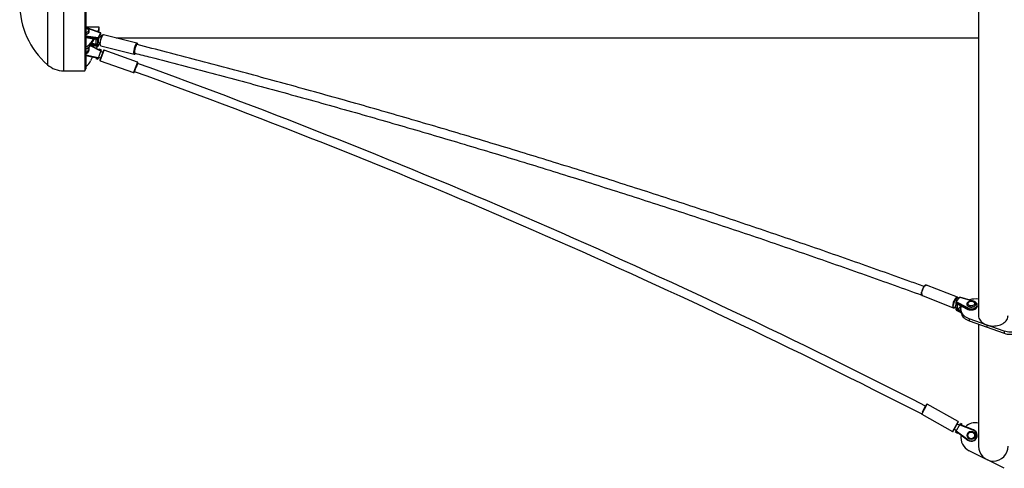
# Paper-space layout '_Right' of a CAD drawing. Units: millimetres. Extents: x -5810 to 400, y -4319 to 4319.
# Drawn here: x -5810 to -3809, y -945 to -33 of the extents above; entities that cross this region are included whole.
import ezdxf

# ---------------------------------------------------------------- set-up
doc = ezdxf.new("R2010")
doc.units = ezdxf.units.MM

psp = doc.layouts.new('_Right')

# ---------------------------------------------------------------- linework, layer by layer
at = {"color": 8, "linetype": 'Continuous', "lineweight": 25}
for p, q in [((-5753.3, 124.1), (-5753.3, -124.1)), ((-5720.4, 136.5), (-5720.4, -136.6)), ((-5650.2, -69.7), (-5675, -66)), ((-5675, -66.7), (-5650.4, -70.4)), ((-5650.4, -72.8), (-5675, -69)), ((-5666.3, -85.5), (-5645.2, -96.3)), ((-5650.4, -86.4), (-5665.4, -84.1)), ((-5664, -82), (-5650.4, -84.1)), ((-5654, -82.8), (-5663.6, -81.4)), ((-5645.9, -116.2), (-5638.2, -94.6)), ((-5650.2, -110.4), (-5675, -105.1)), ((-5570.4, -118.8), (-5578.1, -140.4)), ((-3912.7, -614.7), (-3912.6, -613.8)), ((-3882.1, -619.2), (-3883, -618.8)), ((-3907.1, -620.5), (-3897.2, -625.7)), ((-3897, -628.2), (-3907.1, -622.8)), ((-3897.2, -624.9), (-3903.8, -621.5)), ((-3976.8, -834.5), (-3965.6, -814.4)), ((-3902.8, -849.6), (-3914, -869.6))]:
    psp.add_line(p, q, dxfattribs=at)
at = {"color": 7, "linetype": 'Continuous', "lineweight": 25}
for p, q in [((-5677.2, 136.5), (-5677.2, -136.6)), ((-5675, 132.8), (-5675, -132.8)), ((-3861.4, -3), (-3861.4, -634.3)), ((-5675, -47.3), (-5648.9, -47.3)), ((-5671.7, -50.1), (-5645.2, -59.8)), ((-5671.5, -50), (-5671.6, -50)), ((-5645.1, -59.6), (-5671.5, -50)), ((-5645.2, -59.8), (-5650.2, -69.7)), ((-5648.9, -47.3), (-5648.9, -54.7)), ((-5645, -63.5), (-5645, -59.8)), ((-5675, -69.2), (-5651.4, -72.8)), ((-5659.9, -71.5), (-5665.6, -80.2)), ((-5665.6, -84.4), (-5657.4, -71.8)), ((-5654.5, -73.2), (-5654.5, -72.3)), ((-5654.5, -73.2), (-5650.4, -74.2)), ((-5650.4, -74.2), (-5650.4, -70.4)), ((-5650.2, -86.4), (-5646.7, -79.5)), ((-5649.2, -78.9), (-5646.5, -79.6)), ((-5643.6, -68), (-5646.2, -67.3)), ((-5571.4, -80.5), (-5639.2, -63.4)), ((-5613.6, -69.8), (-3861.4, -69.8)), ((-5645, -95.8), (-5666, -85.1)), ((-5665.6, -80.2), (-5665.6, -84.4)), ((-5665.5, -84.3), (-5650.4, -86.6)), ((-5650.4, -82.7), (-5654.5, -81.6)), ((-5654.5, -82.7), (-5654.5, -81.6)), ((-5654, -82.8), (-5654.5, -82.7)), ((-5651.8, -86.3), (-5654, -91.2)), ((-5644.4, -93.9), (-5651.1, -112.8)), ((-5650.4, -86.4), (-5650.4, -82.7)), ((-5648.4, -92.5), (-5648.9, -93.8)), ((-5644.4, -93.9), (-5648.4, -92.5)), ((-5639.5, -95.2), (-5646.5, -114.9)), ((-5641, -99.4), (-5645.7, -97.7)), ((-5644.9, -85.7), (-5577.1, -102.8)), ((-5570.4, -118.8), (-5638.2, -94.6)), ((-5675, -105.6), (-5650.4, -110.9)), ((-5661.9, -108.4), (-5665.6, -116.4)), ((-5654.6, -110), (-5655.1, -111.3)), ((-5655.1, -111.3), (-5651.1, -112.8)), ((-5649.7, -109), (-5645, -110.7)), ((-5645.9, -116.2), (-5578.1, -140.4)), ((-5720.4, -136.6), (-5677.2, -136.6)), ((-5677.2, -136.6), (-5675, -132.8)), ((-5576.8, -139.8), (-5569.8, -120)), ((-5570.3, -121.5), (-5573.3, -129.9)), ((-3904.2, -597.1), (-3967, -572.3)), ((-3975.5, -593.6), (-3912.6, -618.5)), ((-3906.8, -606.2), (-3899.5, -596.9)), ((-3903.9, -597.3), (-3904.2, -597.2)), ((-3899.5, -596.9), (-3871.9, -604.7)), ((-3871.7, -604.6), (-3899.3, -596.8)), ((-3909.7, -613.8), (-3908, -614.5)), ((-3907.1, -606.9), (-3883.3, -619.4)), ((-3907.1, -610.6), (-3907.1, -606.9)), ((-3883.3, -621.8), (-3907.1, -609.2)), ((-3907.1, -610.6), (-3903.3, -612.1)), ((-3907.1, -622.8), (-3907.1, -619.1)), ((-3903.3, -620.6), (-3907.1, -619.1)), ((-3883, -618.8), (-3906.8, -606.2)), ((-3906.4, -609.7), (-3883.2, -621.9)), ((-3904.3, -603), (-3905.3, -602.6)), ((-3903.3, -612.1), (-3903.3, -611.3)), ((-3897.6, -614.3), (-3903.3, -621.6)), ((-3883.3, -621.8), (-3883.3, -619.4)), ((-3871.5, -604.7), (-3871.7, -604.6)), ((-3864.1, -615), (-3864.1, -612.6)), ((-3907, -623), (-3897, -628.3)), ((-3903.3, -621.6), (-3903.8, -621.5)), ((-3903.3, -621.6), (-3903.3, -620.6)), ((-3897.2, -621.6), (-3897.2, -625.9)), ((-3809, -665.9), (-3880.6, -640.6)), ((-3880.6, -640.6), (-3880.6, -644.9)), ((-3880.6, -644.9), (-3809, -670.1)), ((-3861.4, -651.6), (-3861.4, -900)), ((-3844.8, -653.3), (-3844.8, -657.5)), ((-3809, -665.9), (-3809, -670.1)), ((-3967, -814.8), (-3975.9, -830.7)), ((-3973, -825.5), (-3969.2, -818.2)), ((-3902.8, -849.6), (-3965.6, -814.4)), ((-3977.4, -834.2), (-3977, -833.3)), ((-3976.8, -834.5), (-3914, -869.6)), ((-3912.7, -869.3), (-3902.4, -850.9)), ((-3908.1, -871.3), (-3898.3, -853.8)), ((-3900.2, -857.3), (-3904.6, -854.9)), ((-3899.5, -856), (-3871.9, -867)), ((-3871.7, -866.5), (-3899.3, -855.6)), ((-3894.5, -855.9), (-3898.3, -853.8)), ((-3895.2, -857.2), (-3894.5, -855.9)), ((-3910.5, -865.3), (-3906.1, -867.8)), ((-3908.1, -871.3), (-3904.3, -873.4)), ((-3907.1, -869.5), (-3883.3, -887.3)), ((-3883, -886.9), (-3906.8, -869.1)), ((-3904.3, -873.4), (-3903.6, -872.1)), ((-3871.9, -867), (-3871.7, -866.5)), ((-3883, -886.9), (-3883.3, -887.3)), ((-3809, -944.7), (-3880.6, -909))]:
    psp.add_line(p, q, dxfattribs=at)
at = {"color": 7, "linetype": 'Continuous', "lineweight": 25, "flags": 128}
for points in [[(-5671.4, -50.2), (-5673.4, -49.6), (-5675, -49.4)], [(-5671.5, -50), (-5671.5, -50), (-5671.4, -50.1), (-5671.4, -50.1), (-5671.4, -50.2)], [(-5645.2, -59.8), (-5645.2, -59.7), (-5645.1, -59.7), (-5645.1, -59.6), (-5645.1, -59.6), (-5645.1, -59.6), (-5645, -59.7), (-5645, -59.7), (-5645, -59.8)], [(-5654.5, -73.2), (-5654.7, -74.7), (-5655, -76.1), (-5655.1, -77.5), (-5655.1, -78.7), (-5655.1, -79.8), (-5655, -80.6), (-5654.7, -81.2), (-5654.5, -81.6)], [(-5650.4, -82.7), (-5650.7, -82.3), (-5650.9, -81.6), (-5651, -80.8), (-5651.1, -79.7), (-5651, -78.5), (-5650.9, -77.2), (-5650.7, -75.7), (-5650.4, -74.2)], [(-5649.2, -78.9), (-5649.3, -78.8), (-5649.6, -78.4), (-5649.7, -77.6), (-5649.7, -76.5), (-5649.6, -75.2), (-5649.3, -73.8), (-5649, -72.4), (-5648.6, -71), (-5648.1, -69.7), (-5647.6, -68.6), (-5647.1, -67.8), (-5646.6, -67.4), (-5646.2, -67.3)], [(-5650.2, -86.4), (-5650.3, -86.5), (-5650.3, -86.5), (-5650.3, -86.5), (-5650.3, -86.6), (-5650.4, -86.6), (-5650.4, -86.5), (-5650.4, -86.5), (-5650.4, -86.5), (-5650.4, -86.4)], [(-5573.3, -85.7), (-5573.9, -87), (-5574.5, -88.6), (-5575.1, -90.2), (-5575.5, -92), (-5575.9, -93.8), (-5576.2, -95.5), (-5576.3, -97), (-5576.4, -98.4), (-5576.3, -99.4), (-5576.1, -100.2), (-5575.7, -100.7), (-5575.5, -100.8)], [(-5571.1, -83.3), (-5571.1, -83.3), (-5571.6, -83.4), (-5572.1, -83.8), (-5572.7, -84.6), (-5573.3, -85.7)], [(-3976.5, -592.8), (-3976.6, -592.7), (-3977, -592.2), (-3977.3, -591.4), (-3977.4, -590.3), (-3977.4, -589), (-3977.2, -587.5), (-3977, -586.6)], [(-3899.3, -596.8), (-3899.3, -596.8), (-3899.4, -596.8), (-3899.4, -596.8), (-3899.5, -596.9), (-3899.5, -596.9)], [(-3907.1, -610.6), (-3907.5, -612.1), (-3907.8, -613.5), (-3908, -614.9), (-3908.1, -616.1), (-3908, -617.1), (-3907.8, -618), (-3907.5, -618.7), (-3907.1, -619.1)], [(-3903.3, -620.6), (-3903.8, -620.1), (-3904.1, -619.5), (-3904.2, -618.6), (-3904.3, -617.6), (-3904.2, -616.3), (-3904.1, -615), (-3903.8, -613.6), (-3903.3, -612.1)], [(-3880.6, -640.6), (-3883.4, -639.5), (-3886, -638.2), (-3888.4, -636.6), (-3890.6, -634.9), (-3892.5, -633), (-3894.1, -631), (-3895.4, -628.9), (-3896.3, -626.7), (-3896.9, -624.5), (-3897.2, -622.2), (-3897.1, -619.9), (-3896.6, -617.6), (-3895.8, -615.4), (-3895.8, -615.3)], [(-3883.3, -619.4), (-3881.5, -620.2), (-3879.5, -620.8), (-3877.4, -621.1), (-3875.2, -621.1), (-3873.1, -620.8), (-3871.1, -620.3), (-3869.2, -619.6), (-3867.6, -618.6), (-3866.2, -617.4), (-3865.2, -616.1), (-3864.5, -614.7), (-3864.1, -613.2), (-3864.2, -611.6), (-3864.6, -610.1), (-3865.5, -608.7), (-3866.6, -607.5), (-3868.1, -606.3), (-3869.8, -605.4), (-3871.4, -604.8)], [(-3864.1, -615), (-3864.1, -615.5), (-3864.5, -617), (-3865.2, -618.4), (-3866.2, -619.7), (-3867.6, -620.9), (-3869.2, -621.9), (-3871.1, -622.7), (-3873.1, -623.2), (-3875.2, -623.4), (-3877.4, -623.4), (-3879.5, -623.1), (-3881.5, -622.6), (-3883.3, -621.8)], [(-3880, -613.7), (-3881.2, -612.9), (-3882.1, -612), (-3882.7, -611), (-3882.9, -609.9), (-3882.7, -608.8), (-3882.2, -607.7), (-3881.4, -606.8), (-3880.3, -606), (-3878.9, -605.5), (-3877.4, -605.1), (-3875.9, -605), (-3874.3, -605.2), (-3872.9, -605.6), (-3871.6, -606.3), (-3870.6, -607.1), (-3869.8, -608.1), (-3869.4, -609.1), (-3869.4, -610.2), (-3869.7, -611.3), (-3870.4, -612.3), (-3871.4, -613.2), (-3872.6, -613.9), (-3874, -614.3), (-3875.6, -614.6), (-3877.2, -614.5), (-3878.7, -614.2), (-3880, -613.7)], [(-3897.2, -625.9), (-3897.2, -626.4), (-3896.9, -628.7), (-3896.3, -631), (-3895.4, -633.2), (-3894.1, -635.3), (-3892.5, -637.3), (-3890.6, -639.1), (-3888.4, -640.9), (-3886, -642.4), (-3883.4, -643.7), (-3880.6, -644.9)], [(-3861.4, -634.3), (-3861.4, -634.8), (-3861.1, -637.1), (-3860.5, -639.3), (-3859.6, -641.5), (-3858.3, -643.7), (-3856.7, -645.7), (-3854.8, -647.5), (-3852.6, -649.2), (-3850.2, -650.8), (-3847.6, -652.1), (-3844.8, -653.3)], [(-3844.8, -653.3), (-3841.8, -654.2), (-3838.7, -654.8), (-3835.5, -655.3), (-3832.3, -655.5), (-3829, -655.4), (-3825.8, -655.1), (-3822.6, -654.6), (-3819.6, -653.8), (-3816.7, -652.8), (-3813.9, -651.5), (-3811.4, -650.1), (-3809.1, -648.5), (-3807.1, -646.7), (-3805.3, -644.8), (-3803.9, -642.7), (-3802.7, -640.5), (-3801.9, -638.3), (-3801.5, -636), (-3801.4, -634.3)], [(-3772.3, -660.3), (-3773.3, -661.1), (-3775.6, -662.7), (-3778.1, -664.2), (-3780.9, -665.4), (-3783.8, -666.4), (-3786.9, -667.2), (-3790, -667.7), (-3793.2, -668), (-3796.5, -668.1), (-3799.7, -667.9), (-3802.9, -667.5), (-3806, -666.8), (-3809, -665.9)], [(-3809, -670.1), (-3806, -671), (-3802.9, -671.7), (-3799.7, -672.2), (-3796.5, -672.3), (-3793.2, -672.3), (-3790, -672), (-3786.9, -671.4), (-3783.8, -670.6), (-3780.9, -669.6), (-3778.1, -668.4), (-3775.6, -667), (-3773.3, -665.3), (-3771.3, -663.6), (-3769.5, -661.6), (-3769.2, -661.2)]]:
    psp.add_lwpolyline(points, dxfattribs=at)
at = {"color": 8, "linetype": 'Continuous', "lineweight": 25, "flags": 128}
for points in [[(-5675, -49.4), (-5673.6, -49.6), (-5671.7, -50.1)], [(-5675, -50.3), (-5674.9, -50.3), (-5673.5, -50.8)], [(-5673.5, -50.8), (-5672.2, -51.5), (-5671.2, -52.3), (-5670.5, -53.3), (-5670.2, -54.4), (-5670.2, -55.5), (-5670.6, -56.6), (-5671.3, -57.6), (-5672.3, -58.4), (-5673.6, -59.1), (-5675, -59.5)], [(-5671.7, -50.1), (-5671.6, -50.1), (-5671.6, -50), (-5671.5, -50), (-5671.5, -50), (-5671.5, -50)], [(-5644.9, -85.7), (-5645.2, -85.5), (-5645.5, -84.9), (-5645.8, -84.1), (-5645.9, -82.9), (-5645.9, -81.4), (-5645.8, -79.7), (-5645.5, -77.9), (-5645.2, -75.9), (-5644.7, -73.9), (-5644.2, -71.9), (-5643.6, -70), (-5642.9, -68.3), (-5642.2, -66.7), (-5641.5, -65.4), (-5640.9, -64.4), (-5640.2, -63.7), (-5639.7, -63.4), (-5639.2, -63.4)], [(-5571.4, -80.5), (-5571.8, -80.5), (-5572.4, -80.8), (-5573.1, -81.5), (-5573.7, -82.6), (-5574.4, -83.9), (-5575.1, -85.4), (-5575.8, -87.2), (-5576.4, -89.1), (-5576.9, -91.1), (-5577.4, -93.1), (-5577.7, -95), (-5578, -96.9), (-5578.1, -98.5), (-5578.1, -100), (-5578, -101.2), (-5577.7, -102.1), (-5577.4, -102.6), (-5577.1, -102.8)], [(-5574.5, -101.2), (-5574.9, -101.6), (-5575.4, -102), (-5575.9, -102), (-5576.3, -101.7), (-5576.6, -101.1), (-5576.8, -100.1), (-5576.8, -100)], [(-5572.3, -82.7), (-5571.7, -82.1), (-5571.2, -81.7), (-5570.7, -81.7), (-5570.3, -82), (-5570, -82.7), (-5569.9, -83.5)], [(-3976.8, -590.1), (-3976.8, -588.5), (-3976.5, -586.7), (-3976.1, -584.9), (-3975.5, -583), (-3974.7, -581), (-3973.9, -579.2), (-3973, -577.4), (-3972, -575.9), (-3971, -574.5), (-3970, -573.5), (-3969, -572.7), (-3968.1, -572.3), (-3967.3, -572.2), (-3967, -572.3)], [(-3904.2, -597.1), (-3904.5, -597.1), (-3905.3, -597.1), (-3906.2, -597.6), (-3907.2, -598.3), (-3908.2, -599.4), (-3909.2, -600.7), (-3910.1, -602.3), (-3911.1, -604), (-3911.9, -605.9), (-3912.6, -607.8), (-3913.2, -609.8), (-3913.7, -611.6), (-3913.9, -613.4), (-3914, -614.9)], [(-3907.1, -600.3), (-3907.1, -600.2), (-3906.1, -599.3), (-3905.3, -598.6), (-3904.4, -598.3), (-3903.7, -598.4), (-3903.2, -598.8), (-3902.8, -599.5), (-3902.5, -600.4), (-3902.5, -600.7)], [(-3914, -614.9), (-3913.9, -616.3), (-3913.7, -617.3), (-3913.2, -618.1), (-3912.6, -618.5), (-3912.6, -618.5)], [(-3908.1, -616.2), (-3908.9, -617.1), (-3909.8, -617.7), (-3910.6, -618), (-3911.3, -618), (-3911.9, -617.6), (-3912.3, -616.9), (-3912.6, -615.9), (-3912.7, -614.7)], [(-3871.9, -604.7), (-3871.8, -604.7), (-3871.8, -604.6), (-3871.8, -604.6), (-3871.7, -604.6), (-3871.7, -604.6)], [(-3871.9, -604.7), (-3870, -605.4), (-3868.4, -606.3), (-3867, -607.3), (-3865.9, -608.6), (-3865.1, -609.9), (-3864.7, -611.3), (-3864.6, -612.8), (-3865, -614.2), (-3865.6, -615.6), (-3866.6, -616.9), (-3867.5, -617.7)]]:
    psp.add_lwpolyline(points, dxfattribs=at)
at = {"color": 7, "linetype": 'Continuous', "lineweight": 25}
for radius in [8.5, 6.75]:
    psp.add_circle((-3876.1, -877.7), radius, dxfattribs=at)
for centre, radius, start, end in [((-5644, 0.3), 165.7, 180.115, 228.6984), ((-5662.3, -50.4), 13.4, 327.9064, 359.472), ((-5661.6, -54.7), 12.7, 344.6456, 359.936), ((-5650.9, -70.8), 1.99, 254.5358, 284.2367), ((-5648.6, -70.5), 1.76, 154.5297, 177.8281), ((-5651.1, -66.6), 6.77, 350.0416, 26.7611), ((-5683.4, -67.7), 21.8, 292.7717, 325.0714), ((-5683.2, -72.2), 21.5, 292.5381, 325.305), ((-5676.9, -92.9), 8.5, 283.2659, 29.6678), ((-5656, -94.2), 11.6, 61.1939, 80.119), ((-5638.5, -95.5), 1, 70.3496, 160.3496), ((-5544.7, -99.2), 32.2, 149.2578, 181.3766), ((-5688.3, -106), 25, 302.1828, 335.4033), ((-5645.6, -115.3), 1, 160.3496, 250.3496), ((-5570.7, -119.7), 1, 340.3496, 70.3496), ((-5720.4, -86.7), 49.9, 228.6984, 270), ((-5577.8, -139.5), 1, 250.3496, 340.3496), ((-10250.9, -13066), 13746.7, 62.84764, 70.12049), ((-10250.9, -13066), 13764.7, 62.84764, 70.12049), ((-3887, -616.3), 25.7, 141.4315, 174.2766), ((-3905.9, -606.9), 1.22, 142.7326, 176.5862), ((-3905.6, -607.8), 2.04, 222.4451, 247.6491), ((-3882.3, -619.5), 1, 134.221, 175.4024), ((-3876.2, -605.6), 14.9, 246.3414, 305.5493), ((-3867.2, -641.8), 41.4, 81.9748, 107.5542), ((-3907.9, -629.6), 9.14, 62.9381, 84.7618), ((-3906.9, -622.9), 0.166, 170.375, 228.6235), ((-3883.2, -621.8), 0.163, 170.7272, 234.2154), ((-3966.1, -815.3), 1, 60.7523, 150.7523), ((-3976.4, -833.6), 1, 200.0919, 240.7523), ((-3903.3, -850.4), 1, 330.7523, 60.7523), ((-3867.2, -882.1), 30, 78.8642, 132.959), ((-3913.5, -868.8), 1, 240.7523, 330.7523), ((-3867.2, -882.1), 30, 170.5634, 243.4893), ((-3876.1, -877.7), 12, 233.2096, 68.295), ((-3876.1, -877.7), 11.5, 233.2096, 68.295), ((-3831.4, -900), 30, 180, 0)]:
    psp.add_arc(centre, radius, start, end, dxfattribs=at)
at = {"color": 8, "linetype": 'Continuous', "lineweight": 25}
for centre, radius, start, end in [((-5676.9, -92.9), 6.75, 286.7293, 27.8644), ((-3973.3, -590.7), 3.66, 169.2727, 232.8423)]:
    psp.add_arc(centre, radius, start, end, dxfattribs=at)
at = {"color": 7, "linetype": 'Continuous', "lineweight": 25}
for points, knots in [([(-5675, -62.5), (-5674.9, -62.5), (-5674.2, -62.4), (-5673, -62), (-5671.6, -61.3), (-5670.3, -60.4), (-5669.4, -59.3), (-5668.7, -58), (-5668.4, -56.7), (-5668.4, -55.4), (-5668.7, -54.2), (-5669.4, -53), (-5670.2, -52), (-5671.4, -51.1), (-5672.7, -50.4), (-5673.9, -50), (-5674.7, -49.8), (-5675, -49.8)], [0, 0, 0, 0, 0.020104, 0.095286, 0.170917, 0.246873, 0.322465, 0.396615, 0.468474, 0.538194, 0.606851, 0.675483, 0.745342, 0.816985, 0.890181, 0.964292, 1, 1, 1, 1]), ([(-5646.5, -79.4), (-5646.5, -79.7), (-5646.6, -80.6), (-5646.6, -81.8), (-5646.5, -83.1), (-5646.3, -84.1), (-5646, -84.8), (-5645.5, -85.4), (-5645.1, -85.6), (-5644.9, -85.6)], [0, 0, 0, 0, 0.097823, 0.269765, 0.444422, 0.624586, 0.780712, 0.901437, 1, 1, 1, 1]), ([(-5645.6, -74.3), (-5645.7, -74.6), (-5645.9, -75.5), (-5646.2, -77), (-5646.4, -78.4), (-5646.5, -79.2), (-5646.5, -79.4)], [0, 0, 0, 0, 0.177366, 0.515592, 0.854765, 1, 1, 1, 1]), ([(-5644.1, -69.2), (-5644.2, -69.7), (-5644.6, -70.6), (-5645.1, -72.3), (-5645.4, -73.5), (-5645.6, -74.2), (-5645.6, -74.3)], [0, 0, 0, 0, 0.288468, 0.629821, 0.952358, 1, 1, 1, 1]), ([(-5639.2, -63.4), (-5639.3, -63.4), (-5639.5, -63.3), (-5640.1, -63.4), (-5640.7, -63.6), (-5641.3, -64.1), (-5642, -64.9), (-5642.7, -66), (-5643.3, -67.4), (-5643.8, -68.5), (-5644, -69.1), (-5644.1, -69.2)], [0, 0, 0, 0, 0.030075, 0.132924, 0.23551, 0.35673, 0.509789, 0.670712, 0.825153, 0.976171, 1, 1, 1, 1]), ([(-5569.8, -83.7), (-5569.8, -83.5), (-5569.8, -82.9), (-5570, -82.1), (-5570.3, -81.3), (-5570.8, -80.8), (-5571.2, -80.6), (-5571.4, -80.5)], [0, 0, 0, 0, 0.116806, 0.40299, 0.650989, 0.842757, 1, 1, 1, 1]), ([(-3972.1, -575.2), (-3981.8, -571.7), (-4011, -561.1), (-4060, -543.6), (-4118.9, -522.7), (-4178, -502.1), (-4237.3, -481.6), (-4296.7, -461.3), (-4356.2, -441.2), (-4415.8, -421.4), (-4475.6, -401.7), (-4535.6, -382.2), (-4595.6, -363), (-4655.8, -343.9), (-4716.1, -325.1), (-4776.5, -306.4), (-4837.1, -288), (-4897.8, -269.7), (-4958.6, -251.7), (-5019.5, -233.9), (-5080.6, -216.2), (-5141.8, -198.8), (-5203.1, -181.6), (-5264.5, -164.6), (-5326, -147.8), (-5387.6, -131.2), (-5449.4, -114.9), (-5510.5, -98.9), (-5551.1, -88.5), (-5571.1, -83.3)], [0, 0, 0, 0, 0.018724, 0.056515, 0.094306, 0.132097, 0.169888, 0.207679, 0.245469, 0.28326, 0.321051, 0.358842, 0.396633, 0.434424, 0.472215, 0.510006, 0.547797, 0.585588, 0.623379, 0.661169, 0.69896, 0.736751, 0.774542, 0.812333, 0.850124, 0.887915, 0.925705, 0.963496, 1, 1, 1, 1]), ([(-5577.1, -102.7), (-5577.1, -102.8), (-5576.8, -102.9), (-5576.2, -102.8), (-5575.6, -102.5), (-5575, -102), (-5574.6, -101.5), (-5574.3, -101.1), (-5574.3, -101.1)], [0, 0, 0, 0, 0.055578, 0.251552, 0.447026, 0.678006, 0.969655, 1, 1, 1, 1]), ([(-5575.5, -100.8), (-5564.7, -103.6), (-5533.2, -111.6), (-5481.1, -125.2), (-5419.3, -141.4), (-5357.7, -157.9), (-5296.2, -174.6), (-5234.8, -191.5), (-5173.5, -208.6), (-5112.3, -225.9), (-5051.2, -243.4), (-4990.3, -261.1), (-4929.5, -279.1), (-4868.8, -297.2), (-4808.2, -315.5), (-4747.8, -334.1), (-4687.5, -352.8), (-4627.3, -371.8), (-4567.2, -391), (-4507.3, -410.3), (-4447.5, -429.9), (-4387.8, -449.7), (-4328.3, -469.6), (-4268.9, -489.8), (-4209.6, -510.2), (-4150.5, -530.7), (-4091.5, -551.5), (-4033.5, -572.2), (-3995.1, -586), (-3976.4, -592.8)], [0, 0, 0, 0, 0.0198692, 0.0576254, 0.0953816, 0.1331378, 0.170894, 0.2086501, 0.2464063, 0.2841624, 0.3219186, 0.3596747, 0.3974309, 0.435187, 0.4729431, 0.5106992, 0.5484553, 0.5862114, 0.6239674, 0.6617235, 0.6994796, 0.7372356, 0.7749917, 0.8127477, 0.8505037, 0.8882598, 0.9260158, 0.9637718, 1, 1, 1, 1]), ([(-3975, -580.1), (-3975.2, -580.4), (-3975.6, -581.3), (-3975.9, -582.1), (-3976, -582.6)], [0, 0, 0, 0, 0.419336, 1, 1, 1, 1]), ([(-3967, -572.3), (-3967.2, -572.2), (-3967.6, -572.1), (-3968.3, -572.1), (-3969.2, -572.4), (-3970.1, -572.9), (-3971.1, -573.8), (-3972, -574.9), (-3973, -576.3), (-3973.9, -577.8), (-3974.6, -579.1), (-3974.9, -579.9), (-3975, -580.1)], [0, 0, 0, 0, 0.057573, 0.15185, 0.249701, 0.359737, 0.480099, 0.601305, 0.720538, 0.838348, 0.955331, 1, 1, 1, 1]), ([(-3976.9, -592), (-3976.9, -592.1), (-3976.7, -592.6), (-3976.3, -593.1), (-3975.8, -593.5), (-3975.5, -593.6), (-3975.5, -593.6)], [0, 0, 0, 0, 0.156695, 0.553364, 0.919622, 1, 1, 1, 1]), ([(-3976, -582.6), (-3976.1, -582.9), (-3976.3, -583.4), (-3976.4, -583.9), (-3976.5, -584.1)], [0, 0, 0, 0, 0.621077, 1, 1, 1, 1]), ([(-3902.3, -600.5), (-3902.4, -600.2), (-3902.4, -599.4), (-3902.8, -598.4), (-3903.3, -597.7), (-3903.8, -597.3), (-3904.1, -597.2), (-3904.2, -597.2)], [0, 0, 0, 0, 0.215919, 0.506898, 0.737438, 0.950302, 1, 1, 1, 1]), ([(-3912.6, -618.5), (-3912.5, -618.6), (-3912.1, -618.7), (-3911.3, -618.7), (-3910.4, -618.4), (-3909.5, -617.8), (-3908.7, -617.1), (-3908.2, -616.5), (-3908, -616.3)], [0, 0, 0, 0, 0.103818, 0.275462, 0.453614, 0.653951, 0.873087, 1, 1, 1, 1]), ([(-3884.6, -611), (-3884.6, -611.3), (-3884.6, -612), (-3884.3, -613.1), (-3883.6, -614.2), (-3882.7, -615.3), (-3881.6, -616.1), (-3880.2, -616.8), (-3878.7, -617.3), (-3877.1, -617.6), (-3875.4, -617.6), (-3873.8, -617.3), (-3872.2, -616.9), (-3870.8, -616.2), (-3869.6, -615.3), (-3868.6, -614.2), (-3867.9, -612.9), (-3867.6, -611.6), (-3867.6, -610.3), (-3868, -609.1), (-3868.6, -607.9), (-3869.5, -606.9), (-3870.6, -606), (-3871.9, -605.3), (-3873.4, -604.8), (-3875, -604.5), (-3876.7, -604.5), (-3878.3, -604.7), (-3879.9, -605.1), (-3881.4, -605.8), (-3882.6, -606.7), (-3883.6, -607.8), (-3884.3, -609), (-3884.6, -610.1), (-3884.6, -610.8), (-3884.6, -611)], [0, 0, 0, 0, 0.018883, 0.048055, 0.077295, 0.107092, 0.137652, 0.168853, 0.200418, 0.232114, 0.263872, 0.295729, 0.32773, 0.359921, 0.39225, 0.424425, 0.455985, 0.486571, 0.516246, 0.545469, 0.574681, 0.604416, 0.634909, 0.666064, 0.697608, 0.729298, 0.76105, 0.792896, 0.824881, 0.857055, 0.889381, 0.921586, 0.95322, 0.983896, 1, 1, 1, 1])]:
    psp.add_open_spline(points, degree=3, knots=knots, dxfattribs=at)

doc.saveas('drawing.dxf')
